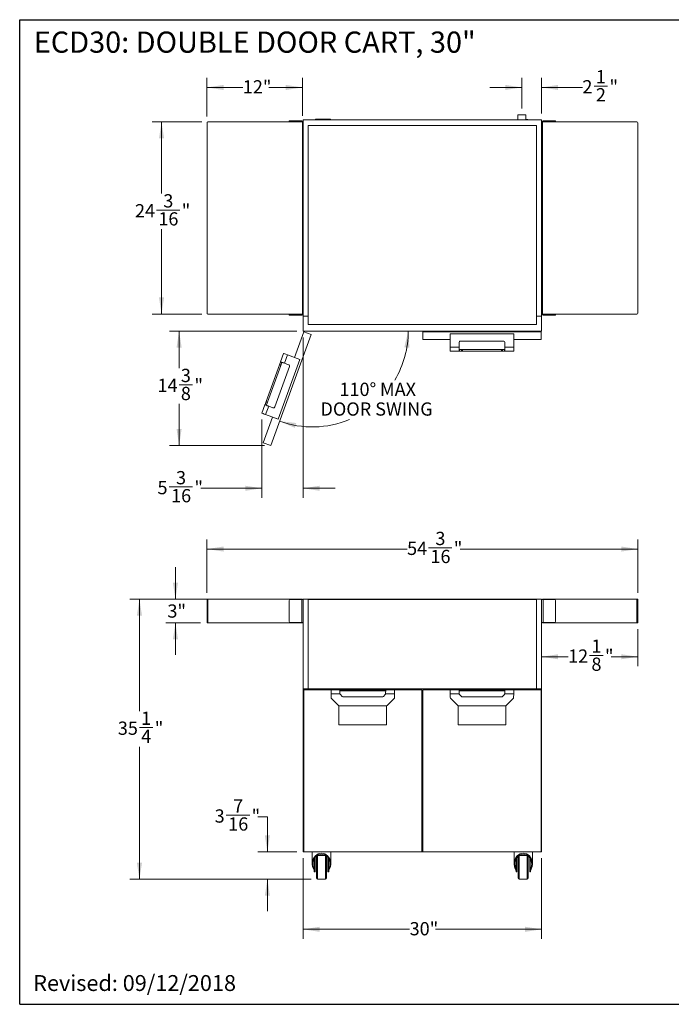
# Model space of a CAD drawing. Units: inches. Extents: x 6 to 170, y 6 to 130.
# Drawn here: x 6 to 88, y 6 to 130 of the extents above; entities that cross this region are included whole.
import ezdxf

# ---------------------------------------------------------------- set-up
doc = ezdxf.new("R2010")
doc.units = ezdxf.units.IN
doc.header["$LTSCALE"] = 16
doc.header["$MEASUREMENT"] = 0
doc.linetypes.add('CENTERX2', pattern=[0.8, 0.5, -0.1, 0.1, -0.1])
doc.styles.add('SLDTEXTSTYLE0', font='ARIAL.TTF', dxfattribs={"width": 0.948})
doc.dimstyles.new('SLDDIMSTYLE0', dxfattribs={"dimtxt": 1.617839, "dimasz": 2.08, "dimexe": 0, "dimexo": 0.0625, "dimgap": 0.40446, "dimtad": 0, "dimtih": 1, "dimtoh": 1, "dimdec": 6, "dimrnd": 1e-09, "dimzin": 12, "dimdsep": 46, "dimlunit": 5, "dimtxsty": 'SLDTEXTSTYLE0', "dimsah": 1, "dimcen": 0.09, "dimadec": 0, "dimazin": 3, "dimtfac": 1, "dimtdec": 3, "dimtofl": 0, "dimtmove": 0, "dimatfit": 3, "dimfxl": 1, "dimfrac": 2, "dimtolj": 1, "dimtzin": 12, "dimarcsym": 0})
doc.dimstyles.new('SLDDIMSTYLE1', dxfattribs={"dimtxt": 1.617839, "dimasz": 2.08, "dimexe": 0, "dimexo": 0.0625, "dimgap": 0.40446, "dimtad": 0, "dimtih": 1, "dimtoh": 1, "dimdec": 3, "dimrnd": 1e-09, "dimzin": 12, "dimdsep": 46, "dimlunit": 5, "dimtxsty": 'SLDTEXTSTYLE0', "dimsah": 1, "dimcen": 0.09, "dimadec": 0, "dimazin": 3, "dimtfac": 1, "dimtdec": 3, "dimtofl": 0, "dimtmove": 0, "dimatfit": 3, "dimfxl": 1, "dimfrac": 2, "dimtolj": 1, "dimtzin": 12, "dimarcsym": 0})
doc.dimstyles.new('SLDDIMSTYLE2', dxfattribs={"dimtxt": 1.617839, "dimasz": 2.08, "dimexe": 0, "dimexo": 0.0625, "dimgap": 0.40446, "dimtad": 0, "dimtih": 1, "dimtoh": 1, "dimdec": 3, "dimrnd": 1e-09, "dimzin": 12, "dimdsep": 46, "dimlunit": 5, "dimtxsty": 'SLDTEXTSTYLE0', "dimsah": 1, "dimcen": 0.09, "dimadec": 0, "dimazin": 3, "dimtfac": 1, "dimtdec": 3, "dimtmove": 0, "dimatfit": 0, "dimfxl": 1, "dimfrac": 2, "dimtolj": 1, "dimtzin": 12, "dimarcsym": 0})
doc.dimstyles.new('SLDDIMSTYLE3', dxfattribs={"dimtxt": 1.617839, "dimasz": 2.08, "dimexe": 0, "dimexo": 0.0625, "dimgap": 0.40446, "dimtad": 0, "dimtih": 1, "dimtoh": 1, "dimdec": 6, "dimrnd": 1e-09, "dimzin": 12, "dimdsep": 46, "dimlunit": 5, "dimtxsty": 'SLDTEXTSTYLE0', "dimsah": 1, "dimcen": 0.09, "dimadec": 0, "dimazin": 3, "dimtfac": 1, "dimtdec": 3, "dimtmove": 0, "dimatfit": 0, "dimfxl": 1, "dimfrac": 2, "dimtolj": 1, "dimtzin": 12, "dimarcsym": 0})
doc.dimstyles.new('SLDDIMSTYLE5', dxfattribs={"dimtxt": 1.617839, "dimasz": 2.08, "dimexe": 0, "dimexo": 0.0625, "dimgap": 0.40446, "dimtad": 0, "dimtih": 1, "dimtoh": 1, "dimdec": 4, "dimlfac": 16, "dimzin": 12, "dimdsep": 46, "dimlunit": 5, "dimtxsty": 'SLDTEXTSTYLE0', "dimsah": 1, "dimcen": 0.09, "dimadec": 0, "dimazin": 3, "dimtfac": 1, "dimtdec": 0, "dimtofl": 0, "dimtmove": 0, "dimatfit": 3, "dimfxl": 1, "dimfrac": 2, "dimtolj": 1, "dimtzin": 12, "dimarcsym": 0})

# ---------------------------------------------------------------- blocks, each defined once
blk = doc.blocks.new('_D')
at = {"color": 7, "linetype": 'Continuous', "lineweight": 0}
for p, q in [((29.57, 57.86), (29.57, 64.56)), ((83.78, 57.86), (83.78, 64.56)), ((29.57, 63.36), (54.75, 63.36)), ((57.45, 63.52), (60.39, 63.52)), ((83.78, 63.36), (61.42, 63.36))]:
    blk.add_line(p, q, dxfattribs=at)
for points in [[(29.57, 63.36), (31.65, 63.04), (31.65, 63.68)], [(83.78, 63.36), (81.7, 63.68), (81.7, 63.04)]]:
    blk.add_solid(points, dxfattribs=at)
at = {"color": 7, "linetype": 'Continuous', "lineweight": 0, "attachment_point": 1, "style": 'SLDTEXTSTYLE0'}
for s, insert, char_height in [('3', (58.31, 65.53), 1.67), ('54', (54.75, 64.28), 1.667), ('16', (57.69, 63.26), 1.667), ('"', (60.63, 64.28), 1.67)]:
    blk.add_mtext(s, dxfattribs=dict(at, insert=insert, char_height=char_height))
blk = doc.blocks.new('_D_1')
at = {"color": 7, "linetype": 'Continuous', "lineweight": 0}
for p, q in [((41.68, 24.44), (41.68, 14.29)), ((71.68, 24.44), (71.68, 14.29)), ((41.68, 15.49), (55.07, 15.49)), ((71.68, 15.49), (58.33, 15.49))]:
    blk.add_line(p, q, dxfattribs=at)
for points in [[(41.68, 15.49), (43.76, 15.17), (43.76, 15.81)], [(71.68, 15.49), (69.6, 15.81), (69.6, 15.17)]]:
    blk.add_solid(points, dxfattribs=at)
at = {"color": 7, "linetype": 'Continuous', "lineweight": 0, "insert": (55.07, 16.4), "char_height": 1.667, "attachment_point": 1, "style": 'SLDTEXTSTYLE0'}
blk.add_mtext('30"', dxfattribs=at)
blk = doc.blocks.new('_D_2')
at = {"color": 7, "linetype": 'Continuous', "lineweight": 0}
for p, q in [((40.88, 57.06), (19.87, 57.06)), ((21.07, 57.06), (21.07, 42.97)), ((21.06, 40.89), (22.76, 40.89)), ((21.07, 21.79), (21.07, 38.48)), ((42.68, 21.79), (19.87, 21.79))]:
    blk.add_line(p, q, dxfattribs=at)
for points in [[(21.07, 57.06), (20.75, 54.98), (21.39, 54.98)], [(21.07, 21.79), (21.39, 23.87), (20.75, 23.87)]]:
    blk.add_solid(points, dxfattribs=at)
at = {"color": 7, "linetype": 'Continuous', "lineweight": 0, "attachment_point": 1, "style": 'SLDTEXTSTYLE0'}
for s, insert, char_height in [('1', (21.29, 42.9), 1.67), ('35', (18.35, 41.64), 1.667), ('"', (23, 41.64), 1.67), ('4', (21.29, 40.63), 1.67)]:
    blk.add_mtext(s, dxfattribs=dict(at, insert=insert, char_height=char_height))
blk = doc.blocks.new('_D_3')
at = {"color": 7, "linetype": 'Continuous', "lineweight": 0}
for p, q in [((25.6, 57.06), (25.6, 61.06)), ((28.77, 57.06), (24.4, 57.06)), ((28.77, 54.06), (24.4, 54.06)), ((25.6, 54.06), (25.6, 50.06))]:
    blk.add_line(p, q, dxfattribs=at)
for points in [[(25.6, 57.06), (25.92, 59.14), (25.28, 59.14)], [(25.6, 54.06), (25.28, 51.98), (25.92, 51.98)]]:
    blk.add_solid(points, dxfattribs=at)
at = {"color": 7, "linetype": 'Continuous', "lineweight": 0, "insert": (24.59, 56.39), "char_height": 1.667, "attachment_point": 1, "style": 'SLDTEXTSTYLE0'}
blk.add_mtext('3"', dxfattribs=at)
blk = doc.blocks.new('_D_4')
at = {"color": 7, "linetype": 'Continuous', "lineweight": 0}
for p, q in [((83.78, 53.26), (83.78, 48.6)), ((71.68, 49.8), (75.01, 49.8)), ((77.71, 49.97), (79.42, 49.97)), ((83.78, 49.8), (80.44, 49.8))]:
    blk.add_line(p, q, dxfattribs=at)
for points in [[(71.68, 49.8), (73.76, 49.48), (73.76, 50.12)], [(83.78, 49.8), (81.7, 50.12), (81.7, 49.48)]]:
    blk.add_solid(points, dxfattribs=at)
at = {"color": 7, "linetype": 'Continuous', "lineweight": 0, "attachment_point": 1, "style": 'SLDTEXTSTYLE0'}
for s, insert, char_height in [('1', (77.95, 51.97), 1.67), ('12', (75.01, 50.72), 1.667), ('8', (77.95, 49.7), 1.67), ('"', (79.65, 50.72), 1.67)]:
    blk.add_mtext(s, dxfattribs=dict(at, insert=insert, char_height=char_height))
blk = doc.blocks.new('_D_5')
at = {"color": 7, "linetype": 'Continuous', "lineweight": 0}
for p, q in [((32, 29.84), (34.94, 29.84)), ((35.97, 29.67), (37.17, 29.67)), ((37.17, 29.67), (37.17, 25.24)), ((40.88, 25.24), (35.97, 25.24)), ((42.68, 21.79), (35.97, 21.79)), ((37.17, 21.79), (37.17, 17.79))]:
    blk.add_line(p, q, dxfattribs=at)
for points in [[(37.17, 25.24), (37.49, 27.32), (36.85, 27.32)], [(37.17, 21.79), (36.85, 19.71), (37.49, 19.71)]]:
    blk.add_solid(points, dxfattribs=at)
at = {"color": 7, "linetype": 'Continuous', "lineweight": 0, "attachment_point": 1, "style": 'SLDTEXTSTYLE0'}
for s, insert, char_height in [('7', (32.86, 31.85), 1.67), ('3', (30.53, 30.59), 1.67), ('"', (35.18, 30.59), 1.67), ('16', (32.24, 29.58), 1.667)]:
    blk.add_mtext(s, dxfattribs=dict(at, insert=insert, char_height=char_height))
blk = doc.blocks.new('_D_10')
at = {"color": 7, "linetype": 'Continuous', "lineweight": 0}
for p, q in [((69.18, 121.47), (65.18, 121.47)), ((69.18, 118.84), (69.18, 122.67)), ((71.68, 118.21), (71.68, 122.67)), ((71.68, 121.47), (76.81, 121.47)), ((78.28, 121.64), (79.99, 121.64))]:
    blk.add_line(p, q, dxfattribs=at)
for points in [[(69.18, 121.47), (67.1, 121.79), (67.1, 121.15)], [(71.68, 121.47), (73.76, 121.15), (73.76, 121.79)]]:
    blk.add_solid(points, dxfattribs=at)
at = {"color": 7, "linetype": 'Continuous', "lineweight": 0, "char_height": 1.67, "attachment_point": 1, "style": 'SLDTEXTSTYLE0'}
for s, insert in [('1', (78.51, 123.65)), ('2', (76.81, 122.39)), ('"', (80.22, 122.39)), ('2', (78.51, 121.38))]:
    blk.add_mtext(s, dxfattribs=dict(at, insert=insert))
blk = doc.blocks.new('_D_11')
at = {"color": 7, "linetype": 'Continuous', "lineweight": 0}
for start, end in [(329.32, 0), (250, 292.7684)]:
    blk.add_arc((42.83, 90.8), 12.07, start, end, dxfattribs=at)
for points in [[(54.9, 90.8), (54.4, 88.75), (55.04, 88.7)], [(38.7, 79.46), (40.63, 78.61), (40.8, 79.23)]]:
    blk.add_solid(points, dxfattribs=at)
at = {"color": 7, "linetype": 'Continuous', "lineweight": 0, "char_height": 1.667, "attachment_point": 1, "style": 'SLDTEXTSTYLE0'}
for s, insert in [('110°', (46.24, 84.3)), (' MAX', (50.83, 84.3)), ('DOOR SWING', (43.85, 81.82))]:
    blk.add_mtext(s, dxfattribs=dict(at, insert=insert))
blk = doc.blocks.new('_D_12')
at = {"color": 7, "linetype": 'Continuous', "lineweight": 0}
for p, q in [((28.9, 117.13), (22.65, 117.13)), ((23.85, 117.13), (23.85, 108.1)), ((23.22, 106.02), (26.16, 106.02)), ((23.85, 92.95), (23.85, 103.61)), ((28.9, 92.95), (22.65, 92.95))]:
    blk.add_line(p, q, dxfattribs=at)
for points in [[(23.85, 117.13), (23.53, 115.05), (24.17, 115.05)], [(23.85, 92.95), (24.17, 95.03), (23.53, 95.03)]]:
    blk.add_solid(points, dxfattribs=at)
at = {"color": 7, "linetype": 'Continuous', "lineweight": 0, "attachment_point": 1, "style": 'SLDTEXTSTYLE0'}
for s, insert, char_height in [('3', (24.07, 108.03), 1.67), ('24', (20.51, 106.78), 1.667), ('"', (26.39, 106.78), 1.67), ('16', (23.45, 105.76), 1.667)]:
    blk.add_mtext(s, dxfattribs=dict(at, insert=insert, char_height=char_height))
blk = doc.blocks.new('_D_13')
at = {"color": 7, "linetype": 'Continuous', "lineweight": 0}
for p, q in [((29.57, 117.81), (29.57, 122.67)), ((29.57, 121.47), (34.08, 121.47)), ((41.57, 121.47), (37.34, 121.47)), ((41.57, 117.88), (41.57, 122.67))]:
    blk.add_line(p, q, dxfattribs=at)
for points in [[(29.57, 121.47), (31.65, 121.15), (31.65, 121.79)], [(41.57, 121.47), (39.49, 121.79), (39.49, 121.15)]]:
    blk.add_solid(points, dxfattribs=at)
at = {"color": 7, "linetype": 'Continuous', "lineweight": 0, "insert": (34.08, 122.38), "char_height": 1.667, "attachment_point": 1, "style": 'SLDTEXTSTYLE0'}
blk.add_mtext('12"', dxfattribs=at)
blk = doc.blocks.new('_D_14')
at = {"color": 7, "linetype": 'Continuous', "lineweight": 0}
for p, q in [((40.88, 90.8), (24.86, 90.8)), ((26.06, 90.8), (26.06, 86.12)), ((26.05, 84.04), (27.75, 84.04)), ((26.06, 76.4), (26.06, 81.63)), ((36.79, 76.4), (24.86, 76.4))]:
    blk.add_line(p, q, dxfattribs=at)
for points in [[(26.06, 90.8), (25.74, 88.72), (26.38, 88.72)], [(26.06, 76.4), (26.38, 78.48), (25.74, 78.48)]]:
    blk.add_solid(points, dxfattribs=at)
at = {"color": 7, "linetype": 'Continuous', "lineweight": 0, "attachment_point": 1, "style": 'SLDTEXTSTYLE0'}
for s, insert, char_height in [('3', (26.28, 86.05), 1.67), ('14', (23.34, 84.8), 1.667), ('"', (27.99, 84.8), 1.67), ('8', (26.28, 83.78), 1.67)]:
    blk.add_mtext(s, dxfattribs=dict(at, insert=insert, char_height=char_height))
blk = doc.blocks.new('_D_15')
at = {"color": 7, "linetype": 'Continuous', "lineweight": 0}
for p, q in [((41.68, 90), (41.68, 69.81)), ((36.48, 79.67), (36.48, 69.81)), ((24.81, 71.18), (27.75, 71.18)), ((36.48, 71.01), (28.78, 71.01)), ((41.68, 71.01), (45.68, 71.01))]:
    blk.add_line(p, q, dxfattribs=at)
for points in [[(36.48, 71.01), (34.4, 71.33), (34.4, 70.69)], [(41.68, 71.01), (43.76, 70.69), (43.76, 71.33)]]:
    blk.add_solid(points, dxfattribs=at)
at = {"color": 7, "linetype": 'Continuous', "lineweight": 0, "attachment_point": 1, "style": 'SLDTEXTSTYLE0'}
for s, insert, char_height in [('3', (25.67, 73.18), 1.67), ('5', (23.34, 71.93), 1.67), ('"', (27.99, 71.93), 1.67), ('16', (25.05, 70.91), 1.667)]:
    blk.add_mtext(s, dxfattribs=dict(at, insert=insert, char_height=char_height))

msp = doc.modelspace()

# ---------------------------------------------------------------- linework, layer by layer
at = {"color": 7, "linetype": 'Continuous', "lineweight": 30}
for p, q in [((6, 6.0487771), (6, 130)), ((6, 130), (170, 130)), ((6, 6.0487771), (170, 6.0487771))]:
    msp.add_line(p, q, dxfattribs=at)
at = {"color": 7, "linetype": 'Continuous', "lineweight": 15}
for p, q in [((68.6765094, 118.0095218), (68.6765094, 117.4095218)), ((68.6765094, 118.0095218), (69.6765094, 118.0095218)), ((69.6765094, 118.0095218), (69.6765094, 117.4095218)), ((29.5711094, 117.0090217), (29.5711094, 93.0715217)), ((41.4461094, 117.1340217), (29.6961094, 117.1340217)), ((39.9265094, 117.1598718), (39.9265094, 117.2652718)), ((39.9265094, 117.2652718), (40.0515094, 117.2652718)), ((40.0515094, 117.1598718), (39.9265094, 117.1598718)), ((40.0515094, 117.2652718), (40.0515094, 117.1598718)), ((41.4931094, 117.2652718), (40.0515094, 117.2652718)), ((40.0515094, 117.1598718), (41.4931094, 117.1598718)), ((41.5711094, 117.0818718), (41.5711094, 117.0090217)), ((41.5711094, 93.0715217), (41.5711094, 117.0090217)), ((71.6765094, 117.4095218), (41.6765094, 117.4095218)), ((41.6765094, 117.4095218), (41.6765094, 92.6590215)), ((71.0515094, 116.6595218), (42.3015094, 116.6595218)), ((42.3015094, 116.6595218), (42.3015094, 92.6590215)), ((43.2702594, 117.4720218), (44.1765094, 117.4720218)), ((44.1765094, 117.4720218), (45.0827594, 117.4720218)), ((69.8719657, 117.4310218), (69.6765094, 117.4310218)), ((71.0515094, 92.6590215), (71.0515094, 116.6595218)), ((71.6765094, 117.4095218), (71.6765094, 92.6590215)), ((71.7819094, 117.0818718), (71.7819094, 117.0090217)), ((71.7819094, 117.0090217), (71.7819094, 93.0715217)), ((71.8599094, 117.2652718), (73.3015094, 117.2652718)), ((73.3015094, 117.1598718), (71.8599094, 117.1598718)), ((83.6569094, 117.1340217), (71.9069094, 117.1340217)), ((73.3015094, 117.2652718), (73.3015094, 117.1598718)), ((73.4265094, 117.2652718), (73.3015094, 117.2652718)), ((73.3015094, 117.1598718), (73.4265094, 117.1598718)), ((73.4265094, 117.1598718), (73.4265094, 117.2652718)), ((83.7819094, 93.0715217), (83.7819094, 117.0090217)), ((41.5711094, 116.3902718), (41.6765094, 116.3902718)), ((41.6765094, 116.2652718), (41.5711094, 116.2652718)), ((71.7819094, 116.3902718), (71.6765094, 116.3902718)), ((71.6765094, 116.2652718), (71.7819094, 116.2652718)), ((41.6765094, 93.8152715), (41.5711094, 93.8152715)), ((41.5711094, 93.6902715), (41.6765094, 93.6902715)), ((41.5711094, 92.9986715), (41.5711094, 93.0715217)), ((71.6765094, 93.8152715), (71.7819094, 93.8152715)), ((71.7819094, 93.6902715), (71.6765094, 93.6902715)), ((71.7819094, 92.9986715), (71.7819094, 93.0715217)), ((29.6961094, 92.9465217), (41.4461094, 92.9465217)), ((39.9265094, 92.9206715), (39.9265094, 92.8152715)), ((40.0515094, 92.9206715), (39.9265094, 92.9206715)), ((39.9265094, 92.8152715), (40.0515094, 92.8152715)), ((40.0515094, 92.8152715), (40.0515094, 92.9206715)), ((40.0515094, 92.9206715), (41.4931094, 92.9206715)), ((41.4931094, 92.8152715), (40.0515094, 92.8152715)), ((40.1765094, 92.9465217), (40.1765094, 92.9206715)), ((40.4265094, 92.9206715), (40.4265094, 92.9465217)), ((42.3015094, 92.6590215), (41.6765094, 92.6590215)), ((41.6765094, 92.6590215), (41.6765094, 90.7965218)), ((42.3015094, 91.6132715), (42.3015094, 92.6590215)), ((71.6765094, 92.6590215), (71.0515094, 92.6590215)), ((71.0515094, 92.6590215), (71.0515094, 91.6132715)), ((71.6765094, 92.6590215), (71.6765094, 90.7965218)), ((73.3015094, 92.9206715), (71.8599094, 92.9206715)), ((71.8599094, 92.8152715), (73.3015094, 92.8152715)), ((71.9069094, 92.9465217), (83.6569094, 92.9465217)), ((72.9265094, 92.9465217), (72.9265094, 92.9206715)), ((73.1765094, 92.9206715), (73.1765094, 92.9465217)), ((73.3015094, 92.8152715), (73.3015094, 92.9206715)), ((73.3015094, 92.9206715), (73.4265094, 92.9206715)), ((73.4265094, 92.8152715), (73.3015094, 92.8152715)), ((73.4265094, 92.9206715), (73.4265094, 92.8152715)), ((41.7401959, 90.7220218), (40.5645016, 87.4918285)), ((71.6765094, 90.7965218), (41.6765094, 90.7965218)), ((42.6798885, 90.3800017), (41.7401959, 90.7220218)), ((71.0515094, 91.6132715), (42.3015094, 91.6132715)), ((71.6128228, 90.7220218), (56.7378228, 90.7220218)), ((56.7378228, 90.7220218), (56.7378228, 89.7220218)), ((71.6128228, 90.7220218), (71.6128228, 89.7220218)), ((42.6798885, 90.3800017), (37.5923389, 76.402074)), ((60.1753228, 89.7220218), (56.7378228, 89.7220218)), ((60.1753228, 90.4742037), (60.1753228, 88.7867037)), ((60.1753228, 90.4742037), (68.1753228, 90.4742037)), ((60.1753228, 89.7220218), (60.1753228, 90.4720218)), ((60.1753228, 90.4720218), (68.1753228, 90.4720218)), ((61.2910017, 89.3492037), (61.2910017, 88.7867037)), ((61.2910017, 89.3492037), (61.2931835, 89.3492037)), ((61.2931835, 89.0120507), (61.2931835, 89.3492037)), ((66.8721154, 89.5367037), (61.4785302, 89.5367037)), ((67.059644, 89.3492037), (67.0574621, 89.3492037)), ((67.0574621, 89.0120507), (67.0574621, 89.3492037)), ((67.059644, 89.3492037), (67.059644, 88.7867037)), ((68.1753228, 90.4742037), (68.1753228, 88.7867037)), ((68.1753228, 90.4720218), (68.1753228, 89.7220218)), ((71.6128228, 89.7220218), (68.1753228, 89.7220218)), ((60.1753228, 88.7867037), (61.2910017, 88.7867037)), ((60.1840504, 88.2867037), (61.3044537, 88.2867037)), ((61.2990007, 88.477003), (61.2990007, 88.2884485)), ((61.3538897, 88.4742037), (61.3044537, 88.4742037)), ((61.3044537, 88.2867037), (61.3538897, 88.2867037)), ((61.3538897, 88.2867037), (61.3538897, 88.4742037)), ((61.3538897, 88.4742037), (61.5863956, 88.4742037)), ((61.5863956, 88.2867037), (61.3538897, 88.2867037)), ((61.5863956, 88.4742037), (61.5863956, 88.2867037)), ((61.7189781, 88.4742037), (61.5863956, 88.4742037)), ((61.5863956, 88.2867037), (61.7189781, 88.2867037)), ((61.7189781, 88.2867037), (61.7189781, 88.4742037)), ((61.7189781, 88.4742037), (66.6316675, 88.4742037)), ((66.6316675, 88.2867037), (61.7189781, 88.2867037)), ((66.6316675, 88.2867037), (66.6316675, 88.4742037)), ((66.6316675, 88.4742037), (66.7642501, 88.4742037)), ((66.7642501, 88.2867037), (66.6316675, 88.2867037)), ((66.7642501, 88.4742037), (66.7642501, 88.2867037)), ((66.996756, 88.4742037), (66.7642501, 88.4742037)), ((66.7642501, 88.2867037), (66.996756, 88.2867037)), ((66.996756, 88.2867037), (66.996756, 88.4742037)), ((66.996756, 88.4742037), (67.0461919, 88.4742037)), ((67.0461919, 88.2867037), (66.996756, 88.2867037)), ((68.1665953, 88.2867037), (67.0461919, 88.2867037)), ((67.0516449, 88.477003), (67.0516449, 88.2884485)), ((68.1753228, 88.7867037), (67.059644, 88.7867037)), ((38.53311, 79.7177724), (41.2692711, 87.2353133)), ((38.5351603, 79.7170261), (41.2713214, 87.2345671)), ((38.7331285, 86.6567615), (38.8126502, 86.8752456)), ((38.8295583, 86.9217002), (38.8126502, 86.8752456)), ((38.8126502, 86.8752456), (38.9888426, 86.8111168)), ((39.2127588, 87.974535), (38.8295583, 86.9217002)), ((38.8330628, 86.9262276), (38.8295583, 86.9217002)), ((39.0102461, 86.8617382), (38.8330628, 86.9262276)), ((38.9888426, 86.8111168), (38.9093208, 86.5926327)), ((38.9888426, 86.8111168), (39.0057506, 86.8575714)), ((39.0057506, 86.8575714), (39.0102461, 86.8617382)), ((39.6855901, 87.8117261), (39.3040055, 86.7633309)), ((41.2713214, 87.2345671), (39.6855901, 87.8117261)), ((41.2692711, 87.2353133), (40.5645016, 87.4918285)), ((38.6877826, 86.5321747), (37.0075438, 81.9157567)), ((37.1837362, 81.8516279), (38.8639749, 86.4680459)), ((39.9446364, 86.3305966), (38.0999216, 81.2622844)), ((38.7331285, 86.6567615), (38.6877826, 86.5321747)), ((38.6877826, 86.5321747), (38.8639749, 86.4680459)), ((38.9093208, 86.5926327), (38.7331285, 86.6567615)), ((38.8639749, 86.4680459), (38.9093208, 86.5926327)), ((39.8325826, 86.5709446), (39.3040055, 86.7633309)), ((39.5150161, 86.6842074), (39.8318363, 86.5688943)), ((39.8325826, 86.5709446), (39.8318363, 86.5688943)), ((36.962198, 81.7911699), (37.0075438, 81.9157567)), ((37.0075438, 81.9157567), (37.1837362, 81.8516279)), ((37.1837362, 81.8516279), (37.1383903, 81.7270411)), ((36.4825676, 80.4733964), (36.8657682, 81.5262312)), ((36.8655426, 81.5205103), (36.8657682, 81.5262312)), ((37.0427259, 81.4560208), (36.8655426, 81.5205103)), ((36.8657682, 81.5262312), (36.8826762, 81.5726857)), ((36.962198, 81.7911699), (36.8826762, 81.5726857)), ((36.8826762, 81.5726857), (37.0588686, 81.508557)), ((36.949429, 80.2941851), (37.3310136, 81.3425803)), ((37.1383903, 81.7270411), (36.962198, 81.7911699)), ((37.0588686, 81.508557), (37.0419605, 81.4621024)), ((37.0419605, 81.4621024), (37.0427259, 81.4560208)), ((37.0588686, 81.508557), (37.1383903, 81.7270411)), ((37.8595907, 81.150194), (37.3310136, 81.3425803)), ((37.5435167, 81.2675574), (37.8603369, 81.1522443)), ((37.8595907, 81.150194), (37.8603369, 81.1522443)), ((37.8283405, 79.9742875), (36.6526462, 76.7440941)), ((38.5351603, 79.7170261), (36.949429, 80.2941851)), ((37.8283405, 79.9742875), (38.53311, 79.7177724)), ((37.5923389, 76.402074), (36.6526462, 76.7440941)), ((29.5711094, 54.0603363), (29.5711094, 57.0603363)), ((29.5711094, 57.0603363), (29.6961094, 57.0603363)), ((29.6961094, 54.0603363), (29.6961094, 57.0603363)), ((29.6961094, 57.0603363), (41.4461094, 57.0603363)), ((41.4461094, 57.0603363), (41.5711094, 57.0603363)), ((41.5711094, 56.9978363), (41.5711094, 57.0603363)), ((42.3015094, 57.0603363), (41.6765094, 57.0603363)), ((41.6765094, 57.0603363), (41.6765094, 45.7655863)), ((42.3015094, 45.7655863), (42.3015094, 57.0603363)), ((71.0515094, 57.0603363), (42.3015094, 57.0603363)), ((71.6765094, 57.0603363), (71.0515094, 57.0603363)), ((71.0515094, 57.0603363), (71.0515094, 45.7655863)), ((71.6765094, 57.0603363), (71.6765094, 45.7655863)), ((71.7819094, 56.9978363), (71.7819094, 57.0603363)), ((71.7819094, 57.0603363), (71.9069094, 57.0603363)), ((71.9069094, 57.0603363), (83.6569094, 57.0603363)), ((83.6569094, 54.0603363), (83.6569094, 57.0603363)), ((83.6569094, 57.0603363), (83.7819094, 57.0603363)), ((83.7819094, 54.0603363), (83.7819094, 57.0603363)), ((39.9265094, 54.2478363), (39.9265094, 56.8728363)), ((41.4931094, 56.9978363), (40.0515094, 56.9978363)), ((41.4931094, 54.1228363), (41.4931094, 56.9978363)), ((41.6765094, 56.9978363), (41.4931094, 56.9978363)), ((71.0515094, 57.0123363), (42.3015094, 57.0123363)), ((71.6765094, 56.9978363), (71.8599094, 56.9978363)), ((71.8599094, 54.1228363), (71.8599094, 56.9978363)), ((71.8599094, 56.9978363), (73.3015094, 56.9978363)), ((73.4265094, 54.2478363), (73.4265094, 56.8728363)), ((29.5711094, 54.0603363), (29.6961094, 54.0603363)), ((29.6961094, 54.0603363), (41.4461094, 54.0603363)), ((41.4931094, 54.1228363), (40.0515094, 54.1228363)), ((41.4461094, 54.0603363), (41.5711094, 54.0603363)), ((41.6765094, 54.1228363), (41.4931094, 54.1228363)), ((41.5711094, 54.0603363), (41.5711094, 54.1228363)), ((71.6765094, 54.1228363), (71.8599094, 54.1228363)), ((71.7819094, 54.0603363), (71.7819094, 54.1228363)), ((71.7819094, 54.0603363), (71.9069094, 54.0603363)), ((71.8599094, 54.1228363), (73.3015094, 54.1228363)), ((71.9069094, 54.0603363), (83.6569094, 54.0603363)), ((83.6569094, 54.0603363), (83.7819094, 54.0603363)), ((41.6765094, 45.7655863), (41.6765094, 25.2433363)), ((71.6765094, 45.7655863), (41.6765094, 45.7655863)), ((41.7401959, 25.2433363), (41.7401959, 45.6183363)), ((41.7401959, 45.6183363), (45.1776959, 45.6183363)), ((45.1776959, 45.4933363), (45.1776959, 45.6183363)), ((45.1776959, 45.6183363), (46.2933747, 45.6183363)), ((45.1776959, 45.6183363), (45.1864234, 45.1183363)), ((45.1776959, 45.4933363), (45.1798778, 45.4933363)), ((45.1864234, 45.1183363), (45.1941389, 44.6763145)), ((45.1864234, 45.1183363), (46.3068268, 45.1183363)), ((46.2933747, 45.6183363), (46.3013738, 45.1600699)), ((46.4809033, 45.6183363), (46.2933747, 45.6183363)), ((46.2955566, 45.4933363), (46.4830851, 45.4933363)), ((46.5887687, 44.7982537), (46.3562627, 45.0307597)), ((46.4830851, 45.4933363), (46.4809033, 45.6183363)), ((46.4809033, 45.6183363), (51.8744885, 45.6183363)), ((51.8723066, 45.4933363), (46.4830851, 45.4933363)), ((46.7213512, 44.7433363), (51.6340406, 44.7433363)), ((51.7666231, 44.7982537), (51.9991291, 45.0307597)), ((51.8723066, 45.4933363), (51.8744885, 45.6183363)), ((52.0598352, 45.4933363), (51.8723066, 45.4933363)), ((51.8744885, 45.6183363), (52.062017, 45.6183363)), ((53.1689683, 45.1183363), (52.048565, 45.1183363)), ((52.062017, 45.6183363), (52.054018, 45.1600699)), ((53.1776959, 45.6183363), (52.062017, 45.6183363)), ((53.1689683, 45.1183363), (53.1612528, 44.6763145)), ((53.1776959, 45.6183363), (53.1689683, 45.1183363)), ((53.175514, 45.4933363), (53.1776959, 45.4933363)), ((53.1776959, 45.4933363), (53.1776959, 45.6183363)), ((53.1776959, 45.6183363), (56.6151959, 45.6183363)), ((56.6151959, 45.6183363), (56.6151959, 25.2433363)), ((56.7378228, 45.0155863), (56.6151959, 45.0155863)), ((56.7378228, 45.6183363), (56.7378228, 25.2433363)), ((60.1753228, 45.6183363), (56.7378228, 45.6183363)), ((60.1753228, 45.4933363), (60.1753228, 45.6183363)), ((60.1753228, 45.6183363), (60.1840504, 45.1183363)), ((60.1753228, 45.6183363), (61.2910017, 45.6183363)), ((60.1775047, 45.4933363), (60.1753228, 45.4933363)), ((60.1840504, 45.1183363), (60.1917659, 44.6763145)), ((60.1840504, 45.1183363), (61.3044537, 45.1183363)), ((61.2910017, 45.6183363), (61.2990007, 45.1600699)), ((61.4785302, 45.6183363), (61.2910017, 45.6183363)), ((61.2931835, 45.4933363), (61.4807121, 45.4933363)), ((61.5863956, 44.7982537), (61.3538897, 45.0307597)), ((61.4807121, 45.4933363), (61.4785302, 45.6183363)), ((66.8721154, 45.6183363), (61.4785302, 45.6183363)), ((61.4807121, 45.4933363), (66.8699336, 45.4933363)), ((66.6316675, 44.7433363), (61.7189781, 44.7433363)), ((66.7642501, 44.7982537), (66.996756, 45.0307597)), ((66.8699336, 45.4933363), (66.8721154, 45.6183363)), ((67.0574621, 45.4933363), (66.8699336, 45.4933363)), ((66.8721154, 45.6183363), (67.059644, 45.6183363)), ((68.1665953, 45.1183363), (67.0461919, 45.1183363)), ((67.059644, 45.6183363), (67.0516449, 45.1600699)), ((68.1753228, 45.6183363), (67.059644, 45.6183363)), ((68.1665953, 45.1183363), (68.1588798, 44.6763145)), ((68.1753228, 45.6183363), (68.1665953, 45.1183363)), ((68.1753228, 45.4933363), (68.173141, 45.4933363)), ((68.1753228, 45.4933363), (68.1753228, 45.6183363)), ((71.6128228, 45.6183363), (68.1753228, 45.6183363)), ((71.6128228, 25.2433363), (71.6128228, 45.6183363)), ((71.6765094, 45.7655863), (71.6765094, 25.2433363)), ((45.2490278, 44.5470043), (46.1227784, 43.6732537)), ((46.1776959, 43.6351776), (46.1776959, 41.2433363)), ((52.1000308, 43.6183363), (46.2553609, 43.6183363)), ((52.1776959, 41.2433363), (52.1776959, 43.6351776)), ((53.1063639, 44.5470043), (52.2326134, 43.6732537)), ((60.2466548, 44.5470043), (61.1204054, 43.6732537)), ((61.1753228, 41.2433363), (61.1753228, 43.6351776)), ((61.2529879, 43.6183363), (67.0976578, 43.6183363)), ((67.1753228, 43.6351776), (67.1753228, 41.2433363)), ((68.1039909, 44.5470043), (67.2302403, 43.6732537)), ((46.1776959, 41.2433363), (52.1776959, 41.2433363)), ((67.1753228, 41.2433363), (61.1753228, 41.2433363)), ((56.6151959, 26.0413363), (56.7378228, 26.0413363)), ((41.7401959, 25.2433363), (41.6765094, 25.2433363)), ((56.6151959, 25.2433363), (41.7401959, 25.2433363)), ((42.822553, 25.2433363), (42.822553, 23.7277618)), ((43.481053, 24.7929309), (43.4668972, 24.7921267)), ((44.481053, 24.7929309), (43.481053, 24.7929309)), ((44.4952089, 24.7921267), (44.481053, 24.7929309)), ((45.139553, 23.7277618), (45.139553, 25.2433363)), ((56.7378228, 25.2433363), (56.6151959, 25.2433363)), ((56.7378228, 25.2433363), (71.6128228, 25.2433363)), ((68.2134657, 25.2433363), (68.2134657, 23.7277618)), ((68.8719657, 24.7929309), (68.8578098, 24.7921267)), ((69.8719657, 24.7929309), (68.8719657, 24.7929309)), ((69.8861215, 24.7921267), (69.8719657, 24.7929309)), ((70.5304657, 23.7277618), (70.5304657, 25.2433363)), ((71.6765094, 25.2433363), (71.6128228, 25.2433363)), ((43.176553, 22.8008094), (43.176553, 24.5121102)), ((43.356053, 24.6679309), (43.356053, 21.9179309)), ((44.606053, 21.9179309), (44.606053, 24.6679309)), ((44.785553, 24.5176442), (44.785553, 22.8008094)), ((68.5674657, 24.5176442), (68.5674657, 22.8008094)), ((68.7469657, 21.9179309), (68.7469657, 24.6679309)), ((69.9969657, 24.6679309), (69.9969657, 21.9179309)), ((70.1764657, 22.8008094), (70.1764657, 24.5121102)), ((43.1517911, 22.9255378), (43.0533054, 22.9255378)), ((43.076553, 22.8398016), (43.076553, 22.7329309)), ((43.076553, 22.7329309), (43.176553, 22.7329309)), ((43.176553, 22.7329309), (43.176553, 22.8008094)), ((44.785553, 22.8008094), (44.785553, 22.7329309)), ((44.785553, 22.7329309), (44.885553, 22.7329309)), ((44.9088007, 22.9255378), (44.810315, 22.9255378)), ((44.885553, 22.8398016), (44.885553, 22.7329309)), ((68.444218, 22.9255378), (68.5427038, 22.9255378)), ((68.4674657, 22.8398016), (68.4674657, 22.7329309)), ((68.4674657, 22.7329309), (68.5674657, 22.7329309)), ((68.5674657, 22.8008094), (68.5674657, 22.7329309)), ((70.1764657, 22.7329309), (70.1764657, 22.8008094)), ((70.1764657, 22.7329309), (70.2764657, 22.7329309)), ((70.2012276, 22.9255378), (70.2997133, 22.9255378)), ((70.2764657, 22.8398016), (70.2764657, 22.7329309)), ((43.481053, 21.7929309), (44.481053, 21.7929309)), ((68.8719657, 21.7929309), (69.8719657, 21.7929309))]:
    msp.add_line(p, q, dxfattribs=at)
at = {"color": 7, "linetype": 'CENTERX2', "lineweight": 15}
msp.add_line((69.1765094, 118.0095218), (69.1765094, 118.0362818), dxfattribs=at)
at = {"color": 8, "linetype": 'Continuous', "lineweight": 15}
for p, q in [((69.8719657, 117.4095218), (69.8719657, 117.4310218)), ((41.4461094, 56.9978363), (41.4461094, 57.0603363)), ((71.9069094, 56.9978363), (71.9069094, 57.0603363)), ((41.4461094, 54.0603363), (41.4461094, 54.1228363)), ((71.9069094, 54.0603363), (71.9069094, 54.1228363)), ((43.481053, 21.7929309), (43.481053, 24.7929309)), ((44.481053, 24.7929309), (44.481053, 21.7929309)), ((68.8719657, 24.7929309), (68.8719657, 21.7929309)), ((69.8719657, 21.7929309), (69.8719657, 24.7929309)), ((43.0950644, 24.3937345), (43.0950644, 23.0614944)), ((44.8670416, 23.0614944), (44.8670416, 24.3871239)), ((68.4859771, 23.0614944), (68.4859771, 24.3871239)), ((70.2579543, 24.3937345), (70.2579543, 23.0614944))]:
    msp.add_line(p, q, dxfattribs=at)
at = {"color": 7, "linetype": 'Continuous', "lineweight": 15}
for centre, radius, start, end in [((29.6961094, 117.0090217), 0.125, 90, 180), ((41.4461094, 117.0090217), 0.125, 0, 90), ((41.4931094, 117.0818718), 0.1834, 0, 90), ((41.4931094, 117.0818718), 0.078, 0, 90), ((43.2702594, 117.4095218), 0.0625, 90, 180), ((45.0827594, 117.4095218), 0.0625, 0, 90), ((69.8719657, 117.3060218), 0.125, 55.893834456, 90), ((71.8599094, 117.0818718), 0.1834, 90, 180), ((71.8599094, 117.0818718), 0.078, 90, 180), ((71.9069094, 117.0090217), 0.125, 90, 180), ((83.6569094, 117.0090217), 0.125, 0, 90), ((29.6961094, 93.0715217), 0.125, 180, 270), ((41.4461094, 93.0715217), 0.125, 270, 0), ((41.4931094, 92.9986715), 0.1834, 270, 0), ((41.4931094, 92.9986715), 0.078, 270, 0), ((71.8599094, 92.9986715), 0.1834, 180, 270), ((71.9069094, 93.0715217), 0.125, 180, 270), ((71.8599094, 92.9986715), 0.078, 180, 270), ((83.6569094, 93.0715217), 0.125, 270, 0), ((40.0515094, 56.8728363), 0.125, 90, 180), ((73.3015094, 56.8728363), 0.125, 0, 90), ((40.0515094, 54.2478363), 0.125, 180, 270), ((73.3015094, 54.2478363), 0.125, 270, 0), ((45.3816104, 44.6795868), 0.1875, 181, 225), ((46.4888452, 45.1633422), 0.1875, 193.888417508, 225), ((46.7213512, 44.9308363), 0.1875, 225, 270), ((51.6340406, 44.9308363), 0.1875, 270, 315), ((51.8665465, 45.1633422), 0.1875, 315, 346.111582492), ((52.9737814, 44.6795868), 0.1875, 315, 359), ((60.3792373, 44.6795868), 0.1875, 181, 225), ((61.4864722, 45.1633422), 0.1875, 193.888417508, 225), ((61.7189781, 44.9308363), 0.1875, 225, 270), ((66.6316675, 44.9308363), 0.1875, 270, 315), ((66.8641735, 45.1633422), 0.1875, 315, 346.111582492), ((67.9714083, 44.6795868), 0.1875, 315, 359), ((46.2553609, 43.8058363), 0.1875, 225, 270), ((52.1000308, 43.8058363), 0.1875, 270, 315), ((61.2529879, 43.8058363), 0.1875, 225, 270), ((67.0976578, 43.8058363), 0.1875, 270, 315), ((43.481053, 24.6679309), 0.125, 155.439249873, 180), ((44.481053, 24.6679309), 0.125, 0, 24.560750127), ((68.8719657, 24.6679309), 0.125, 155.439249873, 180), ((69.8719657, 24.6679309), 0.125, 0, 24.560750127), ((43.481053, 21.9179309), 0.125, 180, 270), ((44.481053, 21.9179309), 0.125, 270, 0), ((68.8719657, 21.9179309), 0.125, 180, 270), ((69.8719657, 21.9179309), 0.125, 270, 0)]:
    msp.add_arc(centre, radius, start, end, dxfattribs=at)
for centre, major_axis, ratio, start_param, end_param in [((61.4785302, 89.3492037), (0.1875286, 0), 0.9998476952, 1.5707963268, 3.1415926536), ((61.4807121, 89.3492037), (0.1875286, 0), 0.9998476952, 1.5707963268, 3.1415926536), ((66.8699336, 89.3492037), (-0.1875286, 0), 0.9998476952, 3.1415926536, 4.7123889804), ((66.8721154, 89.3492037), (-0.1875286, 0), 0.9998476952, 3.1415926536, 4.7123889804), ((60.1840504, 88.7867037), (0, 0.5), 0.0174550649, 1.5707963268, 3.1415926536), ((61.2997292, 88.7867037), (0, 0.5), 0.0174550649, 1.5707963268, 3.0580281577), ((61.3062748, 89.0120507), (0, 0.75), 0.0174550649, 1.5707963268, 2.1118958528), ((61.2997292, 88.7867037), (0, 0.3125), 0.0174550649, 2.1118958528, 3.0076448247), ((67.0509165, 88.7867037), (0, 0.5), 0.0174550649, 3.2251571495, 4.7123889804), ((67.0509165, 88.7867037), (0, 0.3125), 0.0174550649, 3.2755404825, 4.1712894544), ((67.0443708, 89.0120507), (0, 0.75), 0.0174550649, 4.1712894544, 4.7123889804), ((68.1665953, 88.7867037), (0, 0.5), 0.0174550649, 3.1415926536, 4.7123889804), ((39.3010205, 86.7551297), (0.4698463, -0.1710101), 0.0174550649, 1.5707963268, 3.0580281577), ((39.3010205, 86.7551297), (0.2936539, -0.1068813), 0.0174550649, 2.1118958528, 3.0076448247), ((39.5105386, 86.6719056), (0.7047695, -0.2565151), 0.0174550649, 1.5707963268, 2.1118958528), ((39.6826051, 87.8035249), (0.4698463, -0.1710101), 0.0174550649, 1.5707963268, 3.1415926536), ((39.7676978, 86.3926751), (-0.0641385, -0.1762192), 0.9998476952, 1.5707963268, 3.1415926536), ((39.768444, 86.3947254), (-0.0641385, -0.1762192), 0.9998476952, 1.5707963268, 3.1415926536), ((37.3339986, 81.3507815), (0.4698463, -0.1710101), 0.0174550649, 3.2251571495, 4.7123889804), ((37.3339986, 81.3507815), (0.2936539, -0.1068813), 0.0174550649, 3.2755404825, 4.1712894544), ((37.5479942, 81.2798592), (0.7047695, -0.2565151), 0.0174550649, 4.1712894544, 4.7123889804), ((37.9237292, 81.3264132), (0.0641385, 0.1762192), 0.9998476952, 3.1415926536, 4.7123889804), ((37.9244755, 81.3284635), (0.0641385, 0.1762192), 0.9998476952, 3.1415926536, 4.7123889804), ((36.9524139, 80.3023863), (0.4698463, -0.1710101), 0.0174550649, 3.1415926536, 4.7123889804), ((43.981053, 23.7277618), (0, 1.3327018), 0.8692867378, 4.0909286334, 8.4754419809), ((43.981053, 23.7277618), (0, 1.217665), 0.8692867378, 4.1334118665, 8.4329587478), ((69.3719657, 23.7277618), (0, 1.3327018), 0.8692867378, 4.0909286334, 8.4754419809), ((69.3719657, 23.7277618), (0, 1.217665), 0.8692867378, 4.1334118665, 8.4329587478)]:
    msp.add_ellipse(centre, major_axis=major_axis, ratio=ratio, start_param=start_param, end_param=end_param, dxfattribs=at)
for points in [[(61.3044537, 88.4742037), (61.3010498, 88.4742037), (61.299246, 88.4751094), (61.2990007, 88.477003)], [(61.2990007, 88.2884485), (61.2992467, 88.2872682), (61.301059, 88.2867037), (61.3044537, 88.2867037)], [(67.0461919, 88.4742037), (67.0495959, 88.4742037), (67.0513997, 88.4751094), (67.0516449, 88.477003)], [(67.0516449, 88.2884485), (67.051399, 88.2872682), (67.0495867, 88.2867037), (67.0461919, 88.2867037)], [(46.3013738, 45.1600699), (46.3016197, 45.1459784), (46.303432, 45.1320657), (46.3068268, 45.1183363)], [(52.054018, 45.1600699), (52.053772, 45.1459784), (52.0519597, 45.1320657), (52.048565, 45.1183363)], [(61.2990007, 45.1600699), (61.2992467, 45.1459784), (61.301059, 45.1320657), (61.3044537, 45.1183363)], [(67.0516449, 45.1600699), (67.051399, 45.1459784), (67.0495867, 45.1320657), (67.0461919, 45.1183363)]]:
    msp.add_open_spline(points, degree=3, dxfattribs=at)
for points, knots in [([(43.0391588, 22.951832), (43.040405, 22.9497898), (43.0429409, 22.9456339), (43.0465251, 22.9391977), (43.0500315, 22.9324841), (43.0522025, 22.9278779), (43.0533054, 22.9255378)], [0, 0, 0, 0, 0.237556257, 0.4834146878, 0.7375684056, 1, 1, 1, 1]), ([(43.0533054, 22.9255378), (43.0545792, 22.9227224), (43.0570814, 22.9171919), (43.0604298, 22.9091518), (43.0634102, 22.9014892), (43.0660179, 22.8942113), (43.0682783, 22.8873157), (43.0707361, 22.8790318), (43.0731394, 22.8695027), (43.0751163, 22.8589175), (43.0763281, 22.8490199), (43.0764791, 22.8428316), (43.076553, 22.8398016)], [0, 0, 0, 0, 0.09146338, 0.179664631, 0.264567158, 0.346140305, 0.4243594502, 0.4992060578, 0.6317820021, 0.7594776079, 0.8822313329, 1, 1, 1, 1]), ([(43.1517911, 22.9255378), (43.150391, 22.9303384), (43.1476241, 22.9398254), (43.1430893, 22.9538043), (43.1383602, 22.9673821), (43.1334286, 22.9805531), (43.1283238, 22.993319), (43.1230651, 23.0056793), (43.1176732, 23.017634), (43.1121695, 23.0291837), (43.1065669, 23.0403262), (43.1009067, 23.0510693), (43.0969914, 23.0580558), (43.0950644, 23.0614944)], [0, 0, 0, 0, 0.10330662, 0.2041567519, 0.3025393821, 0.3984452052, 0.4918665995, 0.5827975992, 0.6712338644, 0.7571726499, 0.8406127759, 0.9215546012, 1, 1, 1, 1]), ([(43.176553, 22.8008094), (43.1765278, 22.8029062), (43.1764773, 22.8071075), (43.1760774, 22.8137499), (43.17545, 22.820655), (43.174579, 22.8278468), (43.1734792, 22.8353189), (43.1721575, 22.8430729), (43.170623, 22.8511085), (43.1688848, 22.8594258), (43.1669521, 22.8680247), (43.1648343, 22.8769051), (43.1625406, 22.8860674), (43.1600814, 22.8955103), (43.1574636, 22.9052386), (43.1547062, 22.9152343), (43.1527652, 22.9220947), (43.1517911, 22.9255378)], [0, 0, 0, 0, 0.0643935079, 0.1290282519, 0.1939208183, 0.259088783, 0.3245506797, 0.3903259609, 0.4564349508, 0.5228987924, 0.5897393879, 0.6569793345, 0.7246418562, 0.7927507312, 0.8613302178, 0.9304049779, 1, 1, 1, 1]), ([(44.810315, 22.9255378), (44.8092723, 22.9218513), (44.8071953, 22.9145076), (44.8042574, 22.9038306), (44.8014814, 22.8934607), (44.7988897, 22.8834184), (44.7964913, 22.8736983), (44.7942986, 22.8643017), (44.792323, 22.8552284), (44.7905761, 22.8464784), (44.7890689, 22.8380516), (44.787813, 22.8299486), (44.786817, 22.8221673), (44.7860986, 22.8147152), (44.78564, 22.8075647), (44.785582, 22.8030582), (44.785553, 22.8008094)], [0, 0, 0, 0, 0.0745459584, 0.1484967214, 0.2218829839, 0.2947349956, 0.3670824529, 0.4389543914, 0.5103790815, 0.5813839292, 0.6519953812, 0.7222388383, 0.7921385769, 0.8617176793, 0.9309979763, 1, 1, 1, 1]), ([(44.8670416, 23.0614944), (44.8646844, 23.0572747), (44.8598785, 23.0486717), (44.8529937, 23.0353739), (44.8462067, 23.0214798), (44.8395866, 23.0069775), (44.8331602, 22.9918701), (44.826965, 22.9761573), (44.8210506, 22.9598373), (44.8154121, 22.9429181), (44.8120307, 22.9313881), (44.810315, 22.9255378)], [0, 0, 0, 0, 0.0962166926, 0.1961633341, 0.2998424222, 0.4072530504, 0.5183908399, 0.6332478601, 0.7518125457, 0.8740696154, 1, 1, 1, 1]), ([(44.885553, 22.8398016), (44.8855853, 22.8417959), (44.8856507, 22.8458411), (44.8861772, 22.8521811), (44.8870316, 22.8588262), (44.8882578, 22.8657908), (44.8898575, 22.8730714), (44.8923047, 22.8824513), (44.8960538, 22.894403), (44.9016038, 22.9093598), (44.9063415, 22.9200097), (44.9088007, 22.9255378)], [0, 0, 0, 0, 0.07781179974, 0.1578339394, 0.24005664451, 0.32446619607, 0.41104527407, 0.49977331625, 0.65313297423, 0.81994936285, 1, 1, 1, 1]), ([(44.9088007, 22.9255378), (44.9099036, 22.9278779), (44.9120745, 22.9324841), (44.915581, 22.9391977), (44.9191652, 22.9456339), (44.921701, 22.9497898), (44.9229472, 22.951832)], [0, 0, 0, 0, 0.2624315944, 0.5165853122, 0.762443743, 1, 1, 1, 1]), ([(68.4300715, 22.951832), (68.4313628, 22.9497147), (68.4339578, 22.9454598), (68.4375743, 22.9389466), (68.4410308, 22.9323065), (68.4431518, 22.9278021), (68.444218, 22.9255378)], [0, 0, 0, 0, 0.2462686966, 0.4949094326, 0.7460967653, 1, 1, 1, 1]), ([(68.444218, 22.9255378), (68.4455854, 22.9225124), (68.4482965, 22.9165141), (68.4519342, 22.9077159), (68.4552088, 22.8991665), (68.4580936, 22.8908727), (68.4605953, 22.8828313), (68.4627125, 22.8750412), (68.4644446, 22.867501), (68.4657944, 22.8602075), (68.4667518, 22.8531632), (68.4673531, 22.8463493), (68.4674283, 22.841976), (68.4674657, 22.8398016)], [0, 0, 0, 0, 0.0982836809, 0.1948628108, 0.2898065218, 0.3831875784, 0.475082457, 0.5655714024, 0.6547384555, 0.7426714469, 0.8294619545, 0.9152052164, 1, 1, 1, 1]), ([(68.5427038, 22.9255378), (68.5413061, 22.9303327), (68.5385218, 22.9398853), (68.5339241, 22.9540843), (68.5290382, 22.9681148), (68.5238332, 22.9819717), (68.5183174, 22.9956565), (68.512488, 23.0091687), (68.5063479, 23.0225089), (68.4998884, 23.0356745), (68.4931414, 23.0486757), (68.4883611, 23.0572288), (68.4859771, 23.0614944)], [0, 0, 0, 0, 0.1031681638, 0.2055355395, 0.3071370531, 0.4080084263, 0.5081861616, 0.6077075251, 0.7066105246, 0.8049338851, 0.9027170201, 1, 1, 1, 1]), ([(68.5674657, 22.8008094), (68.5674441, 22.8027269), (68.5674006, 22.8065922), (68.5670561, 22.8127209), (68.5665081, 22.8191563), (68.5657359, 22.8259267), (68.564745, 22.8330334), (68.563534, 22.8404847), (68.5621032, 22.8482867), (68.5600526, 22.8584267), (68.5571238, 22.8713946), (68.5530409, 22.8877905), (68.5482478, 22.9058389), (68.5445842, 22.9188563), (68.5427038, 22.9255378)], [0, 0, 0, 0, 0.0589382715, 0.1188130203, 0.1796430719, 0.2414463787, 0.3042400582, 0.3680404309, 0.4328630566, 0.4987227705, 0.6136035938, 0.7354093215, 0.8641931385, 1, 1, 1, 1]), ([(70.2012276, 22.9255378), (70.2002708, 22.9221547), (70.1983815, 22.9154747), (70.1957218, 22.9058309), (70.1932375, 22.8966166), (70.1909378, 22.8878381), (70.1888202, 22.87948), (70.1868856, 22.8715319), (70.1851332, 22.8639817), (70.1828518, 22.853563), (70.1803545, 22.8407167), (70.1781349, 22.8260742), (70.176734, 22.8127261), (70.1765542, 22.8047393), (70.1764657, 22.8008094)], [0, 0, 0, 0, 0.0683930732, 0.1350439533, 0.1999575327, 0.2631391084, 0.3245944253, 0.3843297272, 0.4423518137, 0.4986681054, 0.6300600592, 0.7573243184, 0.8805901954, 1, 1, 1, 1]), ([(70.2579543, 23.0614944), (70.2555703, 23.0572288), (70.25079, 23.0486757), (70.244043, 23.0356745), (70.2375835, 23.0225089), (70.2314434, 23.0091687), (70.225614, 22.9956565), (70.2200982, 22.9819717), (70.2148932, 22.9681148), (70.2100072, 22.9540843), (70.2054096, 22.9398853), (70.2026252, 22.9303327), (70.2012276, 22.9255378)], [0, 0, 0, 0, 0.0972829799, 0.195066115, 0.2933894754, 0.3922924749, 0.4918138384, 0.5919915738, 0.692862947, 0.7944644606, 0.8968318362, 1, 1, 1, 1]), ([(70.2764657, 22.8398016), (70.2764971, 22.8417926), (70.2765602, 22.845795), (70.2770652, 22.8520119), (70.2778694, 22.8584221), (70.2790033, 22.8650412), (70.2804585, 22.8718671), (70.2822372, 22.8789023), (70.2843387, 22.8861479), (70.2867636, 22.8936053), (70.2895102, 22.9012751), (70.2925844, 22.9091601), (70.2959637, 22.9172541), (70.2984568, 22.9227618), (70.2997133, 22.9255378)], [0, 0, 0, 0, 0.0776938461, 0.1561776491, 0.2355278168, 0.3158182836, 0.3971204185, 0.4795029614, 0.563031985, 0.6477708799, 0.7337803618, 0.8211184967, 0.9098407418, 1, 1, 1, 1]), ([(70.2997133, 22.9255378), (70.3007795, 22.9278021), (70.3029006, 22.9323065), (70.306357, 22.9389466), (70.3099736, 22.9454598), (70.3125686, 22.9497147), (70.3138599, 22.951832)], [0, 0, 0, 0, 0.25390323467, 0.50509056745, 0.75373130343, 1, 1, 1, 1])]:
    msp.add_open_spline(points, degree=3, knots=knots, dxfattribs=at)

# ---------------------------------------------------------------- texts
at = {"color": 7, "linetype": 'Continuous', "lineweight": 0, "attachment_point": 1, "style": 'SLDTEXTSTYLE0'}
for s, insert, char_height in [('ECD30: DOUBLE DOOR CART, 30"', (7.7691067, 128.5076625), 2.666666667), ('Revised: 09/12/2018', (7.7004805, 9.7271448), 2)]:
    msp.add_mtext(s, dxfattribs=dict(at, insert=insert, char_height=char_height))

# ---------------------------------------------------------------- dimensions: what is measured, and where the dimension line sits
at = {"color": 7, "linetype": 'Continuous', "lineweight": 0}
for base, p1, p2, dimstyle, picture, middle in [((71.6765094, 121.4734566), (69.1765094, 118.0362818), (71.6765094, 117.4095218), 'SLDDIMSTYLE3', '_D_10', (78.9095082, 121.4734566)), ((41.5711094, 121.4734566), (29.5711094, 117.0090217), (41.5711094, 117.0818718), 'SLDDIMSTYLE1', '_D_13', (35.7131726, 121.4734566)), ((36.4825676, 71.0100886), (41.6765094, 90.7965218), (36.4825676, 80.4733964), 'SLDDIMSTYLE3', '_D_15', (26.0616465, 71.0100886)), ((29.5711094, 63.3595489), (83.7819094, 57.0603363), (29.5711094, 57.0603363), 'SLDDIMSTYLE0', '_D', (58.0843379, 63.3595489)), ((71.6765094, 49.8007657), (83.7819094, 54.0603363), (71.6765094, 57.0603363), 'SLDDIMSTYLE0', '_D_4', (77.7242523, 49.8007657))]:
    dim = msp.add_linear_dim(base=base, p1=p1, p2=p2, dimstyle=dimstyle, dxfattribs=at)
    dim.commit()
    dim.dimension.update_dxf_attribs({"geometry": picture, "text_midpoint": middle, "dimtype": 160})
for base, p1, p2, angle, dimstyle, picture, middle in [((23.846435, 92.9465217), (29.6961094, 117.1340217), (29.6961094, 92.9465217), 90, 'SLDDIMSTYLE0', '_D_12', (23.846435, 105.8565127)), ((26.0616465, 76.402074), (41.6765094, 90.7965218), (37.5923389, 76.402074), 90, 'SLDDIMSTYLE0', '_D_14', (26.0616465, 83.8774202)), ((25.6023911, 54.0603363), (29.5711094, 57.0603363), (29.5711094, 54.0603363), 90, 'SLDDIMSTYLE2', '_D_3', (25.6023911, 55.488726)), ((21.0718968, 57.0603363), (43.481053, 21.7929309), (41.6765094, 57.0603363), 90, 'SLDDIMSTYLE0', '_D_2', (21.0718968, 40.7242535)), ((37.1708146, 25.2433363), (43.481053, 21.7929309), (41.6765094, 25.2433363), 90, 'SLDDIMSTYLE3', '_D_5', (37.1708146, 29.6745653)), ((71.6765094, 15.4937183), (41.6765094, 25.2433363), (71.6765094, 25.2433363), 0, 'SLDDIMSTYLE1', '_D_1', (56.7039762, 15.4937183))]:
    dim = msp.add_linear_dim(base=base, p1=p1, p2=p2, angle=angle, dimstyle=dimstyle, dxfattribs=at)
    dim.commit()
    dim.dimension.update_dxf_attribs({"geometry": picture, "text_midpoint": middle, "dimtype": 160})
dim = msp.add_angular_dim_2l(base=(43.1229626, 78.7341673), line1=((41.6765094, 90.7965218), (71.6765094, 90.7965218)), line2=((37.5923389, 76.402074), (42.6798885, 90.3800017)), text='<> MAX\\PDOOR SWING', dimstyle='SLDDIMSTYLE5', dxfattribs=at)
dim.commit()
dim.dimension.update_dxf_attribs({"geometry": '_D_11', "text_midpoint": (51.2527055, 82.1554297), "dimtype": 162})

doc.saveas('drawing.dxf')
